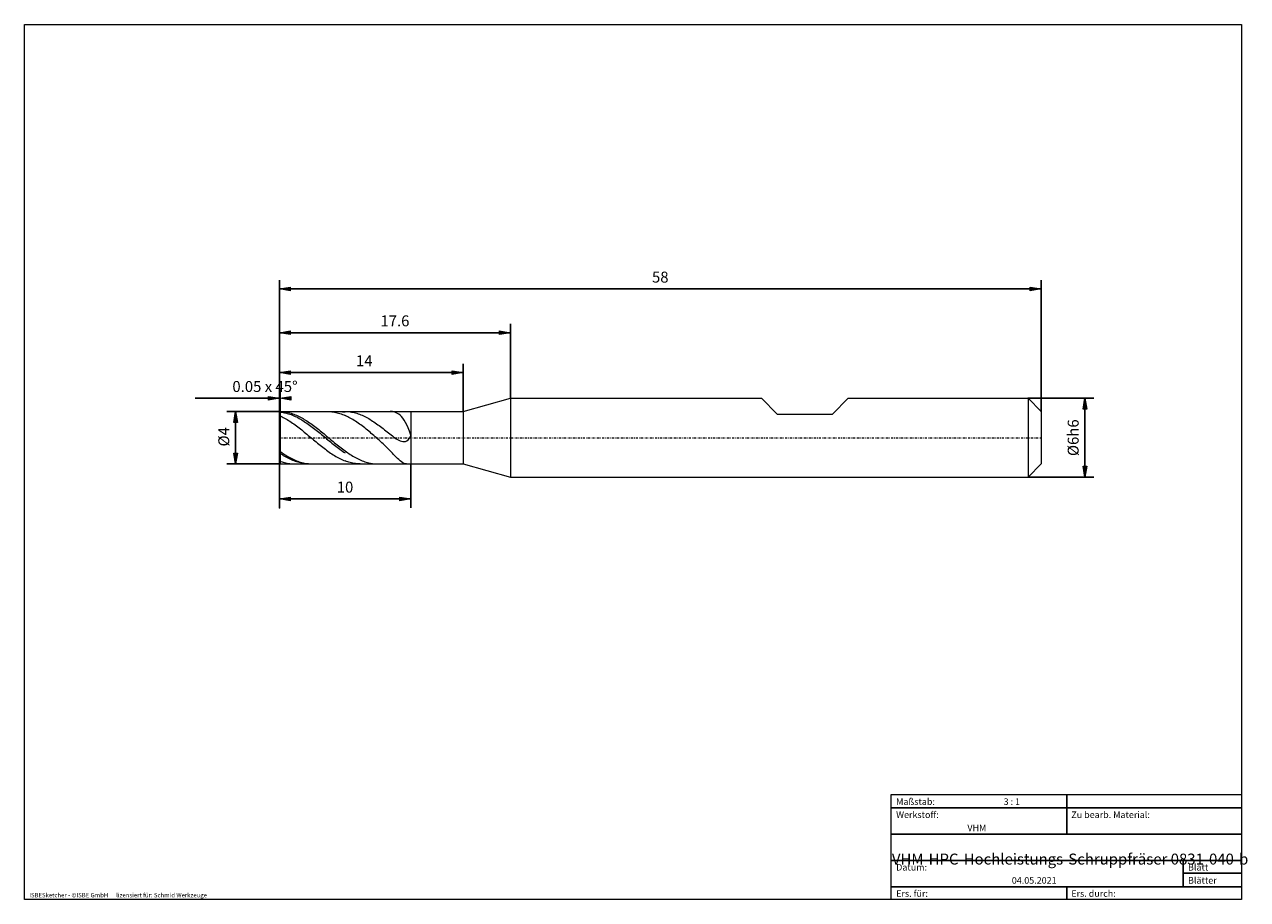
# Model space of a CAD drawing. Units: millimetres. Extents: x -135 to 145, y -100 to 100.
import ezdxf

# ---------------------------------------------------------------- set-up
doc = ezdxf.new("R2010")
doc.units = ezdxf.units.MM
doc.header["$MEASUREMENT"] = 0
doc.linetypes.add('DASHDOT', pattern=[1, 0.5, -0.25, 0, -0.25])
doc.layers.get('0').update_dxf_attribs({"lineweight": 0})
for name, color, linetype, lineweight in [('Bemassung', 7, 'Continuous', 0), ('Geo', 7, 'Continuous', 0), ('Rahmen', 7, 'Continuous', 0), ('Text', 7, 'Continuous', 0)]:
    doc.layers.add(name, color=color, linetype=linetype, lineweight=lineweight)
doc.styles.get("Standard").update_dxf_attribs({"font": 'Arial'})
doc.dimstyles.new('BEM-ISBE', dxfattribs={"dimtxt": 2.5, "dimasz": 2.5, "dimexe": 1.25, "dimexo": 0.625, "dimtad": 1, "dimdec": 3, "dimzin": 0, "dimdsep": 46, "dimtxsty": 'Standard', "dimblk": 'VDDIM_DEFAULT', "dimcen": 0.09, "dimadec": 3, "dimazin": 0, "dimtol": 1, "dimtm": 1e-09, "dimtfac": 0.5, "dimtdec": 3, "dimtmove": 0, "dimatfit": 3, "dimfxl": 1, "dimtolj": 1, "dimtzin": 0, "dimarcsym": 0})

# ---------------------------------------------------------------- blocks, each defined once
blk = doc.blocks.new('VDDIM_DEFAULT')
at = {"linetype": 'Continuous'}
blk.add_hatch(color=0, dxfattribs=at).paths.add_polyline_path([(0, 0), (-1, -0.1665), (-1, 0.1665)], flags=0)
at = {"color": 0, "linetype": 'Continuous'}
blk.add_lwpolyline([(0, 0), (-1, -0.1665), (-1, 0.1665), (0, 0)], dxfattribs=at)
blk = doc.blocks.new('*D3')
at = {"layer": 'Bemassung', "color": 0, "lineweight": -2}
for p, q in [((-76.38, -10.54), (-76.38, 41.46)), ((-95.62, 14.46), (-76.23, 14.46)), ((-76.23, 11.46), (-76.23, 16.46))]:
    blk.add_line(p, q, dxfattribs=at)
at = {"layer": 'Bemassung', "color": 0}
for p in [(-76.23, 11.46), (-76.38, -10.54)]:
    blk.add_point(p, dxfattribs=at)
at = {"layer": 'Bemassung', "color": 0, "lineweight": -2, "xscale": 2.5, "yscale": 2.5, "zscale": 2.5}
blk.add_blockref('VDDIM_DEFAULT', (-76.38, 14.46), dxfattribs=at)
at = {"layer": 'Bemassung', "color": 0, "lineweight": -2, "xscale": 2.5, "yscale": 2.5, "zscale": 2.5, "rotation": 180}
blk.add_blockref('VDDIM_DEFAULT', (-76.23, 14.46), dxfattribs=at)
at = {"layer": 'Bemassung', "color": 0, "insert": (-79.66, 15.13), "char_height": 2.5, "attachment_point": 8}
blk.add_mtext('0.05 x 45°', dxfattribs=at)
blk = doc.blocks.new('*D5')
at = {"layer": 'Bemassung', "color": 0, "lineweight": -2}
for p, q in [((-76.38, -10.54), (-76.38, 41.46)), ((-23.58, 14.46), (-23.58, 31.46)), ((-76.38, 29.46), (-23.58, 29.46))]:
    blk.add_line(p, q, dxfattribs=at)
at = {"layer": 'Bemassung', "color": 0}
for p in [(-23.58, 14.46), (-76.38, -10.54)]:
    blk.add_point(p, dxfattribs=at)
at = {"layer": 'Bemassung', "color": 0, "lineweight": -2, "xscale": 2.5, "yscale": 2.5, "zscale": 2.5, "rotation": 180}
blk.add_blockref('VDDIM_DEFAULT', (-76.38, 29.46), dxfattribs=at)
at = {"layer": 'Bemassung', "color": 0, "lineweight": -2, "xscale": 2.5, "yscale": 2.5, "zscale": 2.5}
blk.add_blockref('VDDIM_DEFAULT', (-23.58, 29.46), dxfattribs=at)
at = {"layer": 'Bemassung', "color": 0, "insert": (-49.98, 30.13), "char_height": 2.5, "attachment_point": 8}
blk.add_mtext('17.6', dxfattribs=at)
blk = doc.blocks.new('*D7')
at = {"layer": 'Bemassung', "color": 0, "lineweight": -2}
for p, q in [((-76.38, -10.54), (-76.38, 41.46)), ((-46.38, -0.54), (-46.38, -10.54)), ((-46.38, -8.54), (-76.38, -8.54))]:
    blk.add_line(p, q, dxfattribs=at)
at = {"layer": 'Bemassung', "color": 0}
for p in [(-46.38, -0.54), (-76.38, -10.54)]:
    blk.add_point(p, dxfattribs=at)
at = {"layer": 'Bemassung', "color": 0, "lineweight": -2, "xscale": 2.5, "yscale": 2.5, "zscale": 2.5, "rotation": 180}
blk.add_blockref('VDDIM_DEFAULT', (-76.38, -8.54), dxfattribs=at)
at = {"layer": 'Bemassung', "color": 0, "lineweight": -2, "xscale": 2.5, "yscale": 2.5, "zscale": 2.5}
blk.add_blockref('VDDIM_DEFAULT', (-46.38, -8.54), dxfattribs=at)
at = {"layer": 'Bemassung', "color": 0, "insert": (-61.38, -7.87), "char_height": 2.5, "attachment_point": 8}
blk.add_mtext('10', dxfattribs=at)
blk = doc.blocks.new('*D8')
at = {"layer": 'Bemassung', "color": 0, "lineweight": -2}
for p, q in [((-76.38, -10.54), (-76.38, 41.46)), ((97.62, 39.46), (-76.38, 39.46)), ((97.62, 11.46), (97.62, 41.46))]:
    blk.add_line(p, q, dxfattribs=at)
at = {"layer": 'Bemassung', "color": 0}
for p in [(97.62, 11.46), (-76.38, -10.54)]:
    blk.add_point(p, dxfattribs=at)
at = {"layer": 'Bemassung', "color": 0, "lineweight": -2, "xscale": 2.5, "yscale": 2.5, "zscale": 2.5, "rotation": 180}
blk.add_blockref('VDDIM_DEFAULT', (-76.38, 39.46), dxfattribs=at)
at = {"layer": 'Bemassung', "color": 0, "lineweight": -2, "xscale": 2.5, "yscale": 2.5, "zscale": 2.5}
blk.add_blockref('VDDIM_DEFAULT', (97.62, 39.46), dxfattribs=at)
at = {"layer": 'Bemassung', "color": 0, "insert": (10.62, 40.13), "char_height": 2.5, "attachment_point": 8}
blk.add_mtext('58', dxfattribs=at)
blk = doc.blocks.new('*D9')
at = {"layer": 'Bemassung', "color": 0, "lineweight": -2}
for p, q in [((-76.38, 11.31), (-76.38, 22.35)), ((-34.38, 11.46), (-34.38, 22.35)), ((-76.38, 20.35), (-34.38, 20.35))]:
    blk.add_line(p, q, dxfattribs=at)
at = {"layer": 'Bemassung', "color": 0}
for p in [(-76.38, 11.31), (-34.38, 11.46)]:
    blk.add_point(p, dxfattribs=at)
at = {"layer": 'Bemassung', "color": 0, "lineweight": -2, "xscale": 2.5, "yscale": 2.5, "zscale": 2.5, "rotation": 180}
blk.add_blockref('VDDIM_DEFAULT', (-76.38, 20.35), dxfattribs=at)
at = {"layer": 'Bemassung', "color": 0, "lineweight": -2, "xscale": 2.5, "yscale": 2.5, "zscale": 2.5}
blk.add_blockref('VDDIM_DEFAULT', (-34.38, 20.35), dxfattribs=at)
at = {"layer": 'Bemassung', "color": 0, "insert": (-56.99, 21.01), "char_height": 2.5, "attachment_point": 8}
blk.add_mtext('14', dxfattribs=at)
blk = doc.blocks.new('*D4')
at = {"layer": 'Bemassung', "color": 0, "lineweight": -2}
for p, q in [((-76.23, 11.46), (-88.38, 11.46)), ((-86.38, -0.54), (-86.38, 11.46)), ((-76.23, -0.54), (-88.38, -0.54))]:
    blk.add_line(p, q, dxfattribs=at)
at = {"layer": 'Bemassung', "color": 0}
for p in [(-76.23, 11.46), (-76.23, -0.54)]:
    blk.add_point(p, dxfattribs=at)
at = {"layer": 'Bemassung', "color": 0, "lineweight": -2, "xscale": 2.5, "yscale": 2.5, "zscale": 2.5}
for p, rotation in [((-86.38, 11.46), 90), ((-86.38, -0.54), 270)]:
    blk.add_blockref('VDDIM_DEFAULT', p, dxfattribs=dict(at, rotation=rotation))
at = {"layer": 'Bemassung', "color": 0, "insert": (-87.04, 5.67), "char_height": 2.5, "attachment_point": 8, "rotation": 90}
blk.add_mtext('Ø4', dxfattribs=at)
blk = doc.blocks.new('*D6')
at = {"layer": 'Bemassung', "color": 0, "lineweight": -2}
for p, q in [((94.62, 14.46), (109.62, 14.46)), ((107.62, -3.54), (107.62, 14.46)), ((94.62, -3.54), (109.62, -3.54))]:
    blk.add_line(p, q, dxfattribs=at)
at = {"layer": 'Bemassung', "color": 0}
for p in [(94.62, 14.46), (94.62, -3.54)]:
    blk.add_point(p, dxfattribs=at)
at = {"layer": 'Bemassung', "color": 0, "lineweight": -2, "xscale": 2.5, "yscale": 2.5, "zscale": 2.5}
for p, rotation in [((107.62, 14.46), 90), ((107.62, -3.54), 270)]:
    blk.add_blockref('VDDIM_DEFAULT', p, dxfattribs=dict(at, rotation=rotation))
at = {"layer": 'Bemassung', "color": 0, "insert": (106.96, 5.46), "char_height": 2.5, "attachment_point": 8, "rotation": 90}
blk.add_mtext('Ø6h6', dxfattribs=at)

msp = doc.modelspace()

# ---------------------------------------------------------------- linework, layer by layer
at = {"layer": 'Geo'}
for p, q in [((-34.3751, 11.464), (-23.5751, 14.464)), ((-23.5751, 14.464), (33.7249, 14.464)), ((-23.5751, 14.464), (-23.5751, -3.536)), ((-23.5751, 14.464), (-23.5751, -3.536)), ((33.7249, 14.464), (37.3249, 10.864)), ((49.9249, 10.864), (53.5249, 14.464)), ((53.5249, 14.464), (94.6249, 14.464)), ((94.6249, 14.464), (97.6249, 11.464)), ((94.6249, 14.464), (94.6249, -3.536)), ((-76.3751, 11.314), (-76.2251, 11.464)), ((-76.3751, 11.314), (-76.0751, 11.4587)), ((-76.3751, 11.2077), (-76.0751, 11.3298)), ((-76.3751, 5.464), (-76.3751, 11.314)), ((-76.3751, 11.314), (-76.3751, -0.386)), ((-76.2251, 11.464), (-46.3751, 11.464)), ((-76.2251, 11.464), (-76.2251, -0.536)), ((-76.2251, 11.464), (-76.2251, -0.536)), ((-76.0751, 11.4587), (-76.0751, 11.4587)), ((-76.0751, 11.4587), (-75.7751, 11.4429)), ((-76.0751, 11.3298), (-76.0751, 11.3298)), ((-76.0751, 11.3298), (-75.7751, 11.2896)), ((-75.7751, 11.4429), (-75.4751, 11.4165)), ((-75.7751, 11.2896), (-75.4751, 11.239)), ((-75.4751, 11.4165), (-75.1751, 11.3797)), ((-75.4751, 11.239), (-75.1751, 11.1783)), ((-75.1751, 11.3797), (-74.8751, 11.3325)), ((-75.1751, 11.1783), (-74.8751, 11.1075)), ((-74.8751, 11.3325), (-74.5751, 11.2749)), ((-74.5751, 11.2749), (-74.2751, 11.2071)), ((-74.2751, 11.2071), (-73.9751, 11.1292)), ((-65.3927, 11.464), (-65.2751, 11.4632)), ((-65.2751, 11.4632), (-64.9751, 11.4538)), ((-64.9751, 11.4538), (-64.6751, 11.4338)), ((-64.6751, 11.4338), (-64.3751, 11.4034)), ((-64.3751, 11.4034), (-64.0751, 11.3624)), ((-64.0751, 11.3624), (-63.7751, 11.3111)), ((-63.7751, 11.3111), (-63.4751, 11.2495)), ((-63.4751, 11.2495), (-63.1751, 11.1778)), ((-63.1751, 11.1778), (-62.8751, 11.0959)), ((-62.1133, 11.464), (-61.9751, 11.3882)), ((-61.9751, 11.3882), (-61.6751, 11.3782)), ((-61.6751, 11.3782), (-61.3751, 11.3578)), ((-61.3991, 11.464), (-61.3751, 11.464)), ((-61.3751, 11.464), (-61.0751, 11.4578)), ((-61.0751, 11.4578), (-60.7751, 11.4412)), ((-60.7751, 11.4412), (-60.4751, 11.414)), ((-60.4751, 11.414), (-60.1751, 11.3763)), ((-60.1751, 11.3763), (-59.8751, 11.3283)), ((-59.8751, 11.3283), (-59.5751, 11.2699)), ((-59.5751, 11.2699), (-59.2751, 11.2013)), ((-59.2751, 11.2013), (-58.9751, 11.1225)), ((-50.8751, 11.4586), (-51.0913, 11.464)), ((-50.5751, 11.4315), (-50.8751, 11.4586)), ((-50.2751, 11.3789), (-50.5751, 11.4315)), ((-49.9751, 11.2972), (-50.2751, 11.3789)), ((-49.6751, 11.1821), (-49.9751, 11.2972)), ((-49.3751, 11.0288), (-49.6751, 11.1821)), ((-46.3751, 11.464), (-34.3751, 11.464)), ((-46.3751, 11.464), (-46.3751, -0.536)), ((-46.3751, 11.464), (-46.3751, -0.536)), ((-34.3751, 11.464), (-34.3751, -0.536)), ((97.6249, 11.464), (97.6249, 5.464)), ((97.6249, 11.464), (97.6249, -0.536)), ((-76.3751, 10.3784), (-76.0751, 10.4145)), ((-76.0751, 10.4145), (-76.0751, 10.4145)), ((-76.0751, 10.4145), (-75.7751, 10.2679)), ((-75.7751, 10.2679), (-75.4751, 10.1129)), ((-75.4751, 10.1129), (-75.1751, 9.9497)), ((-75.1751, 9.9497), (-74.8751, 9.7786)), ((-74.8751, 11.1075), (-74.5751, 11.0268)), ((-74.8751, 9.7786), (-74.5751, 9.6)), ((-74.5751, 11.0268), (-74.2751, 10.9363)), ((-74.5751, 9.6), (-74.2751, 9.414)), ((-74.2751, 10.9363), (-73.9751, 10.8362)), ((-74.2751, 9.414), (-73.9751, 9.2211)), ((-73.9751, 11.1292), (-73.6751, 11.0413)), ((-73.9751, 10.8362), (-73.6751, 10.7266)), ((-73.9751, 9.2211), (-73.6751, 9.0216)), ((-73.6751, 11.0413), (-73.3751, 10.9436)), ((-73.6751, 10.7266), (-73.3751, 10.6078)), ((-73.6751, 9.0216), (-73.3751, 8.8158)), ((-73.3751, 10.9436), (-73.0751, 10.8363)), ((-73.3751, 10.6078), (-73.0751, 10.4799)), ((-73.3751, 8.8158), (-73.0751, 8.6042)), ((-73.0751, 10.8363), (-72.7751, 10.7195)), ((-73.0751, 10.4799), (-72.7751, 10.3432)), ((-73.0751, 8.6042), (-72.7751, 8.3869)), ((-72.7751, 10.7195), (-72.4751, 10.5935)), ((-72.7751, 10.3432), (-72.4751, 10.1979)), ((-72.7751, 8.3869), (-72.4751, 8.1646)), ((-72.4751, 10.5935), (-72.1751, 10.4584)), ((-72.4751, 10.1979), (-72.1751, 10.0442)), ((-72.1751, 10.4584), (-71.8751, 10.3146)), ((-72.1751, 10.0442), (-71.8751, 9.8825)), ((-71.8751, 10.3146), (-71.5751, 10.1622)), ((-71.8751, 9.8825), (-71.5751, 9.7131)), ((-71.5751, 10.1622), (-71.2751, 10.0015)), ((-71.5751, 9.7131), (-71.2751, 9.5361)), ((-71.2751, 10.0015), (-70.9751, 9.8329)), ((-71.2751, 9.5361), (-70.9751, 9.352)), ((-70.9751, 9.8329), (-70.6751, 9.6565)), ((-70.9751, 9.352), (-70.6751, 9.161)), ((-70.6751, 9.6565), (-70.3751, 9.4728)), ((-70.6751, 9.161), (-70.3751, 8.9636)), ((-70.3751, 9.4728), (-70.0751, 9.282)), ((-70.3751, 8.9636), (-70.0751, 8.7599)), ((-70.0751, 9.282), (-69.7751, 9.0845)), ((-70.0751, 8.7599), (-69.7751, 8.5505)), ((-69.7751, 9.0845), (-69.4751, 8.8807)), ((-69.7751, 8.5505), (-69.4751, 8.3356)), ((-69.4751, 8.8807), (-69.1751, 8.6708)), ((-69.1751, 8.6708), (-68.8751, 8.4553)), ((-68.8751, 8.4553), (-68.5751, 8.2345)), ((-62.8751, 11.0959), (-62.5751, 11.0042)), ((-62.5751, 11.0042), (-62.2751, 10.9027)), ((-62.2751, 10.9027), (-61.9751, 10.7916)), ((-61.9751, 10.7916), (-61.6751, 10.6712)), ((-61.6751, 10.6712), (-61.3751, 10.5416)), ((-61.0751, 10.4031), (-61.3751, 10.5416)), ((-60.7751, 10.2558), (-61.0751, 10.4031)), ((-60.4751, 10.1002), (-60.7751, 10.2558)), ((-60.1751, 9.9363), (-60.4751, 10.1002)), ((-59.8751, 9.7646), (-60.1751, 9.9363)), ((-59.5751, 9.5854), (-59.8751, 9.7646)), ((-59.2751, 9.3988), (-59.5751, 9.5854)), ((-58.9751, 9.2053), (-59.2751, 9.3988)), ((-58.9751, 11.1225), (-58.6751, 11.0339)), ((-58.6751, 9.0052), (-58.9751, 9.2053)), ((-58.6751, 11.0339), (-58.3751, 10.9354)), ((-58.3751, 8.7988), (-58.6751, 9.0052)), ((-58.3751, 10.9354), (-58.0751, 10.8273)), ((-58.0751, 8.5865), (-58.3751, 8.7988)), ((-58.0751, 10.8273), (-57.7751, 10.7098)), ((-57.7751, 8.3684), (-58.0751, 8.5865)), ((-57.7751, 10.7098), (-57.4751, 10.583)), ((-57.4751, 10.583), (-57.1751, 10.4472)), ((-57.1751, 10.4472), (-56.8751, 10.3027)), ((-56.8751, 10.3027), (-56.5751, 10.1496)), ((-56.5751, 10.1496), (-56.2751, 9.9883)), ((-56.2751, 9.9883), (-55.9751, 9.819)), ((-55.9751, 9.819), (-55.6751, 9.6421)), ((-55.6751, 9.6421), (-55.3751, 9.4579)), ((-55.3751, 9.4579), (-55.0751, 9.2666)), ((-55.0751, 9.2666), (-54.7751, 9.0686)), ((-54.7751, 9.0686), (-54.4751, 8.8644)), ((-54.4751, 8.8644), (-54.1751, 8.6542)), ((-54.1751, 8.6542), (-53.8751, 8.4386)), ((-53.8751, 8.4386), (-53.5751, 8.2179)), ((-49.0751, 10.832), (-49.3751, 11.0288)), ((-48.7751, 10.5857), (-49.0751, 10.832)), ((-48.4751, 10.2832), (-48.7751, 10.5857)), ((-48.1751, 9.9177), (-48.4751, 10.2832)), ((-47.8751, 9.4821), (-48.1751, 9.9177)), ((-47.5751, 8.9694), (-47.8751, 9.4821)), ((-47.2751, 8.3737), (-47.5751, 8.9694)), ((37.3249, 10.864), (49.9249, 10.864)), ((-72.4751, 8.1646), (-72.1751, 7.9375)), ((-72.1751, 7.9375), (-71.8751, 7.706)), ((-71.8751, 7.706), (-71.5751, 7.4706)), ((-71.5751, 7.4706), (-71.2751, 7.2317)), ((-71.2751, 7.2317), (-70.9751, 6.9897)), ((-70.9751, 6.9897), (-70.6751, 6.7449)), ((-70.6751, 6.7449), (-70.3751, 6.498)), ((-70.3751, 6.498), (-70.0751, 6.2492)), ((-70.0751, 6.2492), (-69.7751, 5.999)), ((-69.7751, 5.999), (-69.4751, 5.7479)), ((-69.4751, 8.3356), (-69.1751, 8.1157)), ((-69.4751, 5.7479), (-69.1751, 5.4962)), ((-69.1751, 8.1157), (-68.8751, 7.8911)), ((-68.8751, 7.8911), (-68.5751, 7.6623)), ((-68.5751, 8.2345), (-68.2751, 8.0088)), ((-68.5751, 7.6623), (-68.2751, 7.4296)), ((-68.2751, 8.0088), (-67.9751, 7.7787)), ((-68.2751, 7.4296), (-67.9751, 7.1934)), ((-67.9751, 7.7787), (-67.6751, 7.5445)), ((-67.9751, 7.1934), (-67.6751, 6.9541)), ((-67.6751, 7.5445), (-67.3751, 7.3066)), ((-67.6751, 6.9541), (-67.3751, 6.7123)), ((-67.3751, 7.3066), (-67.0751, 7.0655)), ((-67.3751, 6.7123), (-67.0751, 6.4682)), ((-67.0751, 7.0655), (-66.7751, 6.8216)), ((-67.0751, 6.4682), (-66.7751, 6.2224)), ((-66.7751, 6.8216), (-66.4751, 6.5752)), ((-66.7751, 6.2224), (-66.4751, 5.9753)), ((-66.4751, 6.5752), (-66.1751, 6.327)), ((-66.4751, 5.9753), (-66.1751, 5.7272)), ((-66.1751, 6.327), (-65.8751, 6.0772)), ((-66.1751, 5.7272), (-65.8751, 5.4787)), ((-65.8751, 6.0772), (-65.5751, 5.8263)), ((-65.5751, 5.8263), (-65.2751, 5.5748)), ((-57.4751, 8.1451), (-57.7751, 8.3684)), ((-57.1751, 7.9168), (-57.4751, 8.1451)), ((-56.8751, 7.6837), (-57.1751, 7.9168)), ((-56.5751, 7.4462), (-56.8751, 7.6837)), ((-56.2751, 7.2044), (-56.5751, 7.4462)), ((-55.9751, 6.9587), (-56.2751, 7.2044)), ((-55.6751, 6.7093), (-55.9751, 6.9587)), ((-55.3751, 6.4562), (-55.6751, 6.7093)), ((-55.0751, 6.1996), (-55.3751, 6.4562)), ((-54.7751, 5.9396), (-55.0751, 6.1996)), ((-54.4751, 5.6763), (-54.7751, 5.9396)), ((-54.1751, 5.4096), (-54.4751, 5.6763)), ((-53.5751, 8.2179), (-53.2751, 7.9926)), ((-53.2751, 7.9926), (-52.9751, 7.7633)), ((-52.9751, 7.7633), (-52.6751, 7.5305)), ((-52.6751, 7.5305), (-52.3751, 7.2949)), ((-52.3751, 7.2949), (-52.0751, 7.0573)), ((-52.0751, 7.0573), (-51.7751, 6.8185)), ((-51.7751, 6.8185), (-51.4751, 6.5796)), ((-51.4751, 6.5796), (-51.1751, 6.3418)), ((-51.1751, 6.3418), (-50.8751, 6.1066)), ((-50.8751, 6.1066), (-50.5751, 5.8758)), ((-50.5751, 5.8758), (-50.2751, 5.6515)), ((-50.2751, 5.6515), (-49.9751, 5.4364)), ((-46.9751, 7.6905), (-47.2751, 8.3737)), ((-46.6751, 6.9182), (-46.9751, 7.6905)), ((-46.3751, 6.0595), (-46.6751, 6.9182)), ((-46.6751, 5.3542), (-46.3751, 5.8758)), ((-46.3751, 5.8758), (-46.3751, 6.0595)), ((-76.3751, 5.464), (-76.3751, -0.386)), ((-69.1751, 5.4962), (-68.8751, 5.2446)), ((-68.8751, 5.2446), (-68.5751, 4.9933)), ((-68.5751, 4.9933), (-68.2751, 4.7428)), ((-68.2751, 4.7428), (-67.9751, 4.4936)), ((-67.9751, 4.4936), (-67.6751, 4.2461)), ((-67.6751, 4.2461), (-67.3751, 4.0008)), ((-67.3751, 4.0008), (-67.0751, 3.758)), ((-67.0751, 3.758), (-66.7751, 3.5182)), ((-66.7751, 3.5182), (-66.4751, 3.2819)), ((-66.4751, 3.2819), (-66.1751, 3.0494)), ((-66.1751, 3.0494), (-65.8751, 2.8211)), ((-65.8751, 5.4787), (-65.5751, 5.2302)), ((-65.8751, 2.8211), (-65.5751, 2.5975)), ((-65.5751, 5.2302), (-65.2751, 4.9821)), ((-65.2751, 5.5748), (-64.9751, 5.3231)), ((-65.2751, 4.9821), (-64.9751, 4.7348)), ((-64.9751, 5.3231), (-64.6751, 5.0716)), ((-64.9751, 4.7348), (-64.6751, 4.4888)), ((-64.6751, 5.0716), (-64.3751, 4.8208)), ((-64.6751, 4.4888), (-64.3751, 4.2445)), ((-64.3751, 4.8208), (-64.0751, 4.5712)), ((-64.3751, 4.2445), (-64.0751, 4.0024)), ((-64.0751, 4.5712), (-63.7751, 4.3231)), ((-64.0751, 4.0024), (-63.7751, 3.7628)), ((-63.7751, 4.3231), (-63.4751, 4.0771)), ((-63.7751, 3.7628), (-63.4751, 3.5263)), ((-63.4751, 4.0771), (-63.1751, 3.8334)), ((-63.4751, 3.5263), (-63.1751, 3.2931)), ((-63.1751, 3.8334), (-62.8751, 3.5927)), ((-63.1751, 3.2931), (-62.8751, 3.0638)), ((-62.8751, 3.5927), (-62.5751, 3.3552)), ((-62.8751, 3.0638), (-62.5751, 2.8387)), ((-62.5751, 3.3552), (-62.2751, 3.1215)), ((-62.5751, 2.8387), (-62.2751, 2.6182)), ((-62.2751, 3.1215), (-61.9751, 2.8919)), ((-61.9751, 2.8919), (-61.6751, 2.6668)), ((-53.8751, 5.1396), (-54.1751, 5.4096)), ((-53.5751, 4.8662), (-53.8751, 5.1396)), ((-53.2751, 4.5892), (-53.5751, 4.8662)), ((-52.9751, 4.3088), (-53.2751, 4.5892)), ((-52.6751, 4.0247), (-52.9751, 4.3088)), ((-52.3751, 3.7369), (-52.6751, 4.0247)), ((-52.0751, 3.4453), (-52.3751, 3.7369)), ((-51.7751, 3.1502), (-52.0751, 3.4453)), ((-51.4751, 2.8516), (-51.7751, 3.1502)), ((-51.1751, 2.55), (-51.4751, 2.8516)), ((-49.9751, 5.4364), (-49.6751, 5.2335)), ((-49.6751, 5.2335), (-49.3751, 5.0468)), ((-49.3751, 5.0468), (-49.0751, 4.8808)), ((-49.0751, 4.8808), (-48.7751, 4.7413)), ((-48.7751, 4.7413), (-48.4751, 4.6352)), ((-48.4751, 4.6352), (-48.1751, 4.571)), ((-48.1751, 4.571), (-47.8751, 4.5593)), ((-47.8751, 4.5593), (-47.5751, 4.6133)), ((-47.5751, 4.6133), (-47.2751, 4.7495)), ((-47.2751, 4.7495), (-46.9751, 4.9882)), ((-46.9751, 4.9882), (-46.6751, 5.3542)), ((-76.3751, 2.5208), (-76.0751, 2.2487)), ((-76.3751, 2.0625), (-76.0751, 1.8057)), ((-76.3751, 0.2585), (-76.0751, 0.0528)), ((-76.0751, 2.2487), (-76.0751, 2.2487)), ((-76.0751, 2.2487), (-75.7751, 2.0391)), ((-76.0751, 1.8057), (-76.0751, 1.8057)), ((-76.0751, 1.8057), (-75.7751, 1.6134)), ((-76.0751, 0.0528), (-76.0751, 0.0528)), ((-76.0751, 0.0528), (-75.7751, -0.0511)), ((-75.7751, 2.0391), (-75.4751, 1.8355)), ((-75.7751, 1.6134), (-75.4751, 1.4279)), ((-75.4751, 1.8355), (-75.1751, 1.6382)), ((-75.4751, 1.4279), (-75.1751, 1.2495)), ((-75.1751, 1.6382), (-74.8751, 1.4477)), ((-75.1751, 1.2495), (-74.8751, 1.0785)), ((-74.8751, 1.4477), (-74.5751, 1.2643)), ((-74.8751, 1.0785), (-74.5751, 0.9152)), ((-74.5751, 1.2643), (-74.2751, 1.0883)), ((-74.5751, 0.9152), (-74.2751, 0.76)), ((-74.2751, 1.0883), (-73.9751, 0.9199)), ((-74.2751, 0.76), (-73.9751, 0.613)), ((-73.9751, 0.9199), (-73.6751, 0.7596)), ((-73.9751, 0.613), (-73.6751, 0.4745)), ((-73.6751, 0.7596), (-73.3751, 0.6075)), ((-73.6751, 0.4745), (-73.3751, 0.3449)), ((-73.3751, 0.6075), (-73.0751, 0.464)), ((-73.3751, 0.3449), (-73.0751, 0.2242)), ((-73.0751, 0.464), (-72.7751, 0.3293)), ((-73.0751, 0.2242), (-72.7751, 0.1128)), ((-72.7751, 0.3293), (-72.4751, 0.2036)), ((-72.7751, 0.1128), (-72.4751, 0.0108)), ((-72.4751, 0.2036), (-72.1751, 0.0872)), ((-72.4751, 0.0108), (-72.1751, -0.0816)), ((-72.1751, 0.0872), (-71.8751, -0.0197)), ((-65.5751, 2.5975), (-65.2751, 2.379)), ((-65.2751, 2.379), (-64.9751, 2.1658)), ((-64.9751, 2.1658), (-64.6751, 1.9585)), ((-64.6751, 1.9585), (-64.3751, 1.7574)), ((-64.3751, 1.7574), (-64.0751, 1.5627)), ((-64.0751, 1.5627), (-63.7751, 1.375)), ((-63.7751, 1.375), (-63.4751, 1.1944)), ((-63.4751, 1.1944), (-63.1751, 1.0214)), ((-63.1751, 1.0214), (-62.8751, 0.8561)), ((-62.8751, 0.8561), (-62.5751, 0.699)), ((-62.5751, 0.699), (-62.2751, 0.5503)), ((-62.2751, 2.6182), (-61.9751, 2.4027)), ((-62.2751, 0.5503), (-61.9751, 0.4102)), ((-61.9751, 2.4027), (-61.6751, 2.1926)), ((-61.9751, 0.4102), (-61.6751, 0.279)), ((-61.6751, 2.6668), (-61.3751, 2.4466)), ((-61.6751, 2.1926), (-61.3751, 1.9883)), ((-61.6751, 0.279), (-61.3751, 0.1569)), ((-61.3751, 2.4466), (-61.0751, 2.2317)), ((-61.0751, 0.0442), (-61.3751, 0.1569)), ((-61.0751, 2.2317), (-60.7751, 2.0226)), ((-60.7751, -0.059), (-61.0751, 0.0442)), ((-60.7751, 2.0226), (-60.4751, 1.8194)), ((-60.4751, 1.8194), (-60.1751, 1.6227)), ((-60.1751, 1.6227), (-59.8751, 1.4328)), ((-59.8751, 1.4328), (-59.5751, 1.25)), ((-59.5751, 1.25), (-59.2751, 1.0745)), ((-59.2751, 1.0745), (-58.9751, 0.9068)), ((-58.9751, 0.9068), (-58.6751, 0.7471)), ((-58.6751, 0.7471), (-58.3751, 0.5958)), ((-58.3751, 0.5958), (-58.0751, 0.4529)), ((-58.0751, 0.4529), (-57.7751, 0.3189)), ((-57.7751, 0.3189), (-57.4751, 0.194)), ((-57.4751, 0.194), (-57.1751, 0.0783)), ((-57.1751, 0.0783), (-56.8751, -0.0279)), ((-50.8751, 2.246), (-51.1751, 2.55)), ((-50.5751, 1.9404), (-50.8751, 2.246)), ((-50.2751, 1.6346), (-50.5751, 1.9404)), ((-49.9751, 1.3306), (-50.2751, 1.6346)), ((-49.6751, 1.0308), (-49.9751, 1.3306)), ((-49.3751, 0.7388), (-49.6751, 1.0308)), ((-49.0751, 0.4587), (-49.3751, 0.7388)), ((-48.7751, 0.1965), (-49.0751, 0.4587)), ((-48.4751, -0.041), (-48.7751, 0.1965)), ((-76.3751, -0.386), (-76.2251, -0.536)), ((-76.2251, -0.536), (-46.3751, -0.536)), ((-75.7751, -0.0511), (-75.4751, -0.1454)), ((-75.4751, -0.1454), (-75.1751, -0.2298)), ((-75.1751, -0.2298), (-74.8751, -0.3041)), ((-74.8751, -0.3041), (-74.5751, -0.3683)), ((-74.5751, -0.3683), (-74.2751, -0.4223)), ((-74.2751, -0.4223), (-73.9751, -0.4659)), ((-73.9751, -0.4659), (-73.6751, -0.499)), ((-73.6751, -0.499), (-73.3751, -0.5217)), ((-73.3751, -0.5217), (-73.0751, -0.5338)), ((-73.0751, -0.5338), (-72.8807, -0.536)), ((-72.1751, -0.0816), (-71.8751, -0.1643)), ((-71.8751, -0.0197), (-71.5751, -0.117)), ((-71.8751, -0.1643), (-71.5751, -0.237)), ((-71.5751, -0.117), (-71.2751, -0.2045)), ((-71.5751, -0.237), (-71.2751, -0.2998)), ((-71.2751, -0.2045), (-70.9751, -0.282)), ((-71.2751, -0.2998), (-70.9751, -0.3523)), ((-70.9751, -0.282), (-70.6751, -0.3494)), ((-70.9751, -0.3523), (-70.6751, -0.3947)), ((-70.6751, -0.3494), (-70.3751, -0.4065)), ((-70.6751, -0.3947), (-70.3751, -0.4267)), ((-70.3751, -0.4065), (-70.0751, -0.4534)), ((-70.3751, -0.4267), (-70.0751, -0.4483)), ((-70.0751, -0.4483), (-69.7751, -0.4596)), ((-70.0751, -0.4534), (-69.7751, -0.4898)), ((-69.7751, -0.4596), (-69.6014, -0.536)), ((-69.7751, -0.4898), (-69.4751, -0.5157)), ((-69.4751, -0.5157), (-69.1751, -0.5311)), ((-69.1751, -0.5311), (-68.8871, -0.536)), ((-60.4751, -0.1525), (-60.7751, -0.059)), ((-60.1751, -0.2361), (-60.4751, -0.1525)), ((-59.8751, -0.3096), (-60.1751, -0.2361)), ((-59.5751, -0.373), (-59.8751, -0.3096)), ((-59.2751, -0.4261), (-59.5751, -0.373)), ((-58.9751, -0.4689), (-59.2751, -0.4261)), ((-58.6751, -0.5012), (-58.9751, -0.4689)), ((-58.3751, -0.523), (-58.6751, -0.5012)), ((-58.0751, -0.5343), (-58.3751, -0.523)), ((-57.9057, -0.536), (-58.0751, -0.5343)), ((-56.8751, -0.0279), (-56.5751, -0.1244)), ((-56.5751, -0.1244), (-56.2751, -0.2111)), ((-56.2751, -0.2111), (-55.9751, -0.2878)), ((-55.9751, -0.2878), (-55.6751, -0.3543)), ((-55.6751, -0.3543), (-55.3751, -0.4107)), ((-55.3751, -0.4107), (-55.0751, -0.4567)), ((-55.0751, -0.4567), (-54.7751, -0.4922)), ((-54.7751, -0.4922), (-54.4751, -0.5173)), ((-54.4751, -0.5173), (-54.1751, -0.5319)), ((-54.1751, -0.5319), (-53.9101, -0.536)), ((-48.1751, -0.2447), (-48.4751, -0.041)), ((-47.8751, -0.404), (-48.1751, -0.2447)), ((-47.5751, -0.5058), (-47.8751, -0.404)), ((-47.3193, -0.536), (-47.5751, -0.5058)), ((-46.3751, -0.536), (-34.3751, -0.536)), ((-34.3751, -0.536), (-23.5751, -3.536)), ((94.6249, -3.536), (97.6249, -0.536)), ((-23.5751, -3.536), (94.6249, -3.536))]:
    msp.add_line(p, q, dxfattribs=at)
at = {"layer": 'Geo', "linetype": 'Dashdot'}
msp.add_line((-76.3751, 5.464), (97.6249, 5.464), dxfattribs=at)
at = {"layer": 'Rahmen'}
for points in [[(-134.5967, 99.9003), (143.3391, 99.9003), (143.3391, -100.0824), (-134.5967, -100.0824)], [(63.3825, -76.0408), (103.4519, -76.0408), (103.4519, -79.137), (63.3825, -79.137)], [(103.4519, -76.0408), (143.3391, -76.0408), (143.3391, -79.137), (103.4519, -79.137)], [(63.3825, -79.137), (103.4519, -79.137), (103.4519, -85.1474), (63.3825, -85.1474)], [(103.4519, -79.137), (143.3391, -79.137), (143.3391, -85.1474), (103.4519, -85.1474)], [(63.3825, -85.1474), (143.3391, -85.1474), (143.3391, -91.1578), (63.3825, -91.1578)], [(63.3825, -91.1578), (130.0434, -91.1578), (130.0434, -97.1683), (63.3825, -97.1683)], [(130.0434, -91.1578), (143.3391, -91.1578), (143.3391, -94.072), (130.0434, -94.072)], [(130.0434, -94.072), (143.3391, -94.072), (143.3391, -97.1683), (130.0434, -97.1683)], [(63.3825, -97.1683), (103.4519, -97.1683), (103.4519, -100.0824), (63.3825, -100.0824)], [(103.4519, -97.1683), (143.3391, -97.1683), (143.3391, -100.0824), (103.4519, -100.0824)]]:
    msp.add_lwpolyline(points, close=True, dxfattribs=at)

# ---------------------------------------------------------------- texts
at = {"layer": 'Text'}
for s, height, p in [('Maßstab:', 1.5, (64.5, -78.4571)), ('3 : 1', 1.5, (89.0412, -78.4571)), ('Werkstoff:', 1.5, (64.5, -81.4571)), ('Zu bearb. Material:', 1.5, (104.5, -81.4571)), ('VHM', 1.5, (80.768, -84.4571)), ('VHM-HPC-Hochleistungs-Schruppfräser 0831-040-b', 2.5, (63.5217, -92.0843)), ('Datum:', 1.5, (64.5, -93.4571)), ('Blatt', 1.5, (131.1667, -93.4571)), ('04.05.2021', 1.5, (90.914, -96.4571)), ('Blätter', 1.5, (131.1667, -96.4571)), ('ISBESketcher - ©ISBE GmbH      lizensiert für: Schmid Werkzeuge', 1, (-133.5039, -99.5824)), ('Ers. für:', 1.5, (64.5, -99.4571)), ('Ers. durch:', 1.5, (104.5, -99.4571))]:
    msp.add_text(s, height=height, dxfattribs=at).set_placement(p)

# ---------------------------------------------------------------- dimensions: what is measured, and where the dimension line sits
at = {"layer": 'Bemassung'}
for base, p1, p2, text, picture, middle in [((-76.3751, 39.464), (97.6249, 11.464), (-76.3751, -10.536), '58', '*D8', (10.6249, 40.1307)), ((-76.2251, 14.464), (-76.3751, -10.536), (-76.2251, 11.464), '0.05 x 45°', '*D3', (-79.6553, 15.1307)), ((-23.5751, 29.464), (-76.3751, -10.536), (-23.5751, 14.464), '17.6', '*D5', (-49.9751, 30.1307)), ((-76.3751, -8.536), (-46.3751, -0.536), (-76.3751, -10.536), '10', '*D7', (-61.3751, -7.8693)), ((-34.3751, 20.3481), (-76.3751, 11.314), (-34.3751, 11.464), '14', '*D9', (-56.9876, 21.0148))]:
    dim = msp.add_linear_dim(base=base, p1=p1, p2=p2, text=text, dimstyle='BEM-ISBE', override={"dimgap": 0.625, "dimlfac": 0.333333, "dimzin": 8, "dimtol": 0, "dimlim": 0, "dimtzin": 8}, dxfattribs=at)
    dim.commit()
    dim.dimension.update_dxf_attribs({"geometry": picture, "text_midpoint": middle})
for base, p1, p2, text, picture, middle in [((107.6249, 14.464), (94.6249, -3.536), (94.6249, 14.464), 'Ø6h6', '*D6', (106.9582, 5.464)), ((-86.3751, 11.464), (-76.2251, -0.536), (-76.2251, 11.464), 'Ø4', '*D4', (-87.0418, 5.6664))]:
    dim = msp.add_linear_dim(base=base, p1=p1, p2=p2, angle=90, text=text, dimstyle='BEM-ISBE', override={"dimgap": 0.625, "dimlfac": 0.333333, "dimzin": 8, "dimtol": 0, "dimlim": 0, "dimtzin": 8}, dxfattribs=at)
    dim.commit()
    dim.dimension.update_dxf_attribs({"geometry": picture, "text_midpoint": middle})

doc.saveas('drawing.dxf')
